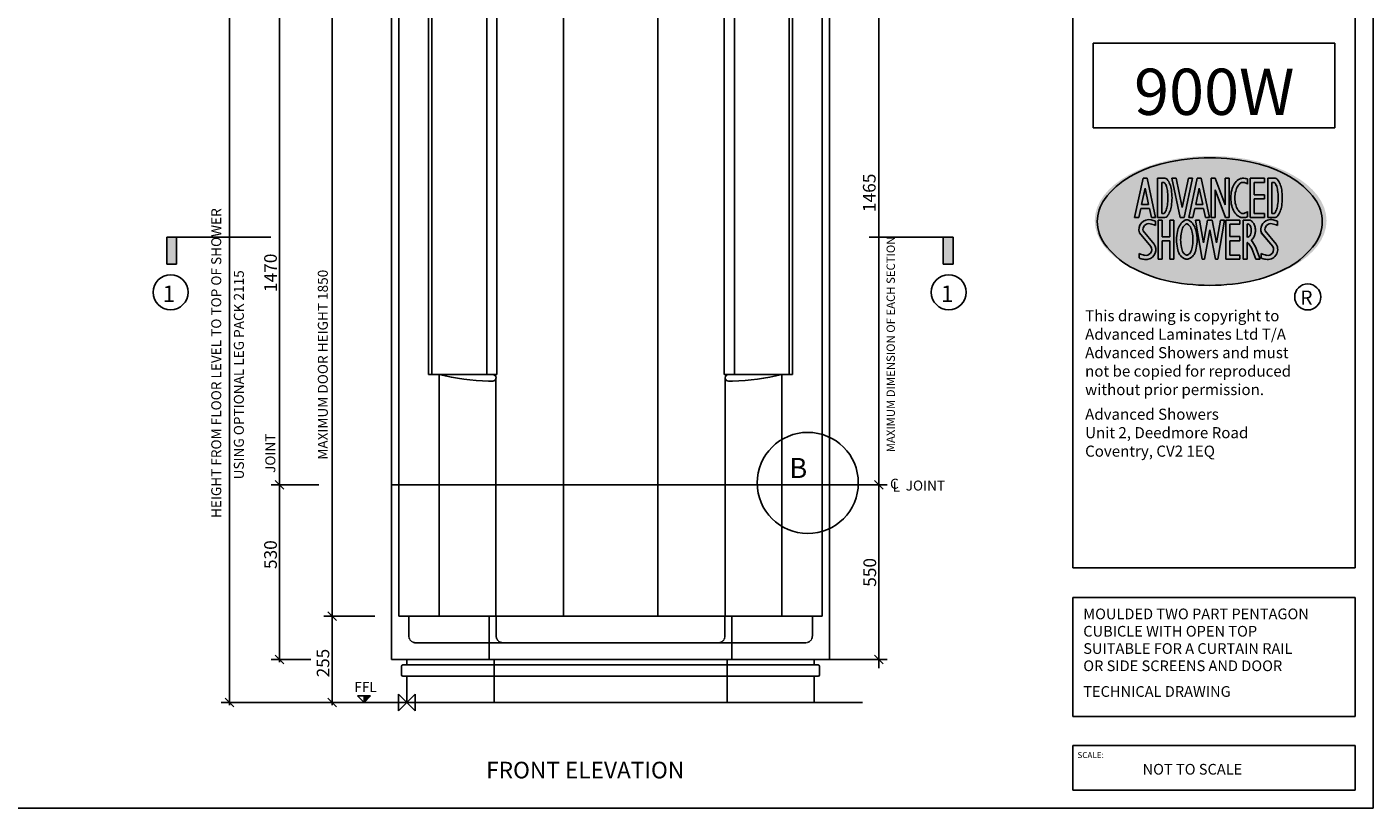
# Model space of a CAD drawing. Units: millimetres. Extents: x 1 to 1188, y 10 to 831.
# Drawn here: x 480 to 1188, y 10 to 420 of the extents above; entities that cross this region are included whole.
import ezdxf

# ---------------------------------------------------------------- set-up
doc = ezdxf.new("R2010")
doc.units = ezdxf.units.MM
doc.linetypes.add('HIDDEN', pattern=[1.905, 1.27, -0.635])
for name, color, linetype, lineweight in [('A3ONLY', 7, 'Continuous', 25), ('DETAIL', 2, 'Continuous', 25), ('ORIGIN', 6, 'Continuous', 25), ('SLD-0', 7, 'Continuous', 25)]:
    doc.layers.add(name, color=color, linetype=linetype, lineweight=lineweight)
doc.layers.add('DIMS', color=7, linetype='Continuous')
doc.layers.add('TEXT', color=7, linetype='Continuous')
doc.styles.add('SLDTEXTSTYLE0', font='ROMANS')
doc.styles.add('SLDTEXTSTYLE1', font='ROMANT')
doc.styles.add('SLDTEXTSTYLE3', font='ROMANC', dxfattribs={"width": 0.9})
doc.styles.add('SLDTEXTSTYLE5', font='ROMANC')
doc.styles.add('SLDTEXTSTYLE6', font='ROMANS', dxfattribs={"width": 0.97})

# ---------------------------------------------------------------- blocks, each defined once
blk = doc.blocks.new('SW_NOTE_0_1')
at = {"layer": 'TEXT', "color": 0, "insert": (0, 64.2), "char_height": 49.765, "attachment_point": 1, "style": 'SLDTEXTSTYLE0'}
blk.add_mtext('FRONT ELEVATION', dxfattribs=at)
blk = doc.blocks.new('SW_NOTE_0_2')
at = {"layer": 'DIMS', "color": 0, "insert": (-38.5, 578.1), "char_height": 29.859, "attachment_point": 2, "rotation": 90, "style": 'SLDTEXTSTYLE0'}
blk.add_mtext('HEIGHT FROM FLOOR LEVEL TO TOP OF SHOWER', dxfattribs=at)
blk = doc.blocks.new('SW_NOTE_0_3')
at = {"layer": 'DIMS', "color": 0, "insert": (-38.5, 393.4), "char_height": 29.859, "attachment_point": 2, "rotation": 90, "style": 'SLDTEXTSTYLE0'}
blk.add_mtext('USING OPTIONAL LEG PACK 2115', dxfattribs=at)
blk = doc.blocks.new('SW_NOTE_0_4')
at = {"layer": 'DIMS', "color": 0, "insert": (-49, 73.5), "char_height": 38, "attachment_point": 2, "rotation": 90, "style": 'SLDTEXTSTYLE0'}
blk.add_mtext('1470', dxfattribs=at)
blk = doc.blocks.new('SW_NOTE_0_5')
at = {"layer": 'DIMS', "color": 0, "insert": (-38.5, 345.8), "char_height": 29.859, "attachment_point": 2, "rotation": 90, "style": 'SLDTEXTSTYLE0'}
blk.add_mtext('MAXIMUM DOOR HEIGHT 1850', dxfattribs=at)
blk = doc.blocks.new('SW_NOTE_0_6')
at = {"layer": 'TEXT', "color": 0, "insert": (0, 64.2), "char_height": 49.8, "attachment_point": 1, "style": 'SLDTEXTSTYLE0'}
blk.add_mtext('1', dxfattribs=at)
blk = doc.blocks.new('SW_NOTE_0_7')
at = {"layer": 'DIMS', "color": 0, "insert": (-49, 55.1), "char_height": 38, "attachment_point": 2, "rotation": 90, "style": 'SLDTEXTSTYLE0'}
blk.add_mtext('530', dxfattribs=at)
blk = doc.blocks.new('SW_NOTE_0_8')
at = {"layer": 'TEXT', "color": 0, "insert": (-38.5, 60.6), "char_height": 29.86, "attachment_point": 2, "rotation": 90, "style": 'SLDTEXTSTYLE0'}
blk.add_mtext('JOINT', dxfattribs=at)
blk = doc.blocks.new('SW_NOTE_0_9')
at = {"layer": 'DIMS', "color": 0, "insert": (0, 38.5), "char_height": 29.86, "attachment_point": 1, "style": 'SLDTEXTSTYLE0'}
blk.add_mtext('FFL', dxfattribs=at)
blk = doc.blocks.new('SW_NOTE_0_10')
at = {"layer": 'DIMS', "color": 0, "insert": (-48.2, 0), "char_height": 37.42, "attachment_point": 1, "rotation": 90, "style": 'SLDTEXTSTYLE0'}
blk.add_mtext('255', dxfattribs=at)
blk = doc.blocks.new('SW_NOTE_0_11')
at = {"layer": 'TEXT', "color": 0, "insert": (0, 64.2), "char_height": 49.8, "attachment_point": 1, "style": 'SLDTEXTSTYLE0'}
blk.add_mtext('1', dxfattribs=at)
blk = doc.blocks.new('SW_NOTE_0_12')
at = {"layer": 'DIMS', "color": 0, "insert": (-49, 55.1), "char_height": 38, "attachment_point": 2, "rotation": 90, "style": 'SLDTEXTSTYLE0'}
blk.add_mtext('550', dxfattribs=at)
blk = doc.blocks.new('SW_NOTE_0_13')
at = {"layer": 'TEXT', "color": 0, "insert": (0, 77.5), "char_height": 60.2, "attachment_point": 1, "style": 'SLDTEXTSTYLE1'}
blk.add_mtext('B', dxfattribs=at)
blk = doc.blocks.new('SW_NOTE_0_14')
at = {"layer": 'TEXT', "color": 0, "insert": (0, 38.5), "char_height": 29.9, "attachment_point": 1, "style": 'SLDTEXTSTYLE0'}
blk.add_mtext('C', dxfattribs=at)
blk = doc.blocks.new('SW_NOTE_0_15')
at = {"layer": 'TEXT', "color": 0, "insert": (0, 38.5), "char_height": 29.9, "attachment_point": 1, "style": 'SLDTEXTSTYLE0'}
blk.add_mtext('L', dxfattribs=at)
blk = doc.blocks.new('SW_NOTE_0_16')
at = {"layer": 'TEXT', "color": 0, "insert": (0, 38.5), "char_height": 29.86, "attachment_point": 1, "style": 'SLDTEXTSTYLE0'}
blk.add_mtext('JOINT', dxfattribs=at)
blk = doc.blocks.new('SW_NOTE_0_17')
at = {"layer": 'DIMS', "color": 0, "insert": (-49, 73.5), "char_height": 38, "attachment_point": 2, "rotation": 90, "style": 'SLDTEXTSTYLE0'}
blk.add_mtext('1465', dxfattribs=at)
blk = doc.blocks.new('SW_NOTE_0')
at = {"layer": 'DIMS', "color": 0, "insert": (-16.1, 193.7), "char_height": 12.5, "attachment_point": 2, "rotation": 90, "style": 'SLDTEXTSTYLE0'}
blk.add_mtext('MAXIMUM DIMENSION OF EACH SECTION', dxfattribs=at)
blk = doc.blocks.new('MA')
at = {"layer": 'DIMS', "color": 7}
blk.add_blockref('SW_NOTE_0', (27.8, -210.4), dxfattribs=at)
blk = doc.blocks.new('900W FRONT')
at = {"layer": 'DETAIL', "linetype": 'Continuous'}
for p, q in [((-45.8, 2115), (1266, 2115)), ((-45.8, 129.4), (-45.8, 2115)), ((-23.9, 258.8), (-23.9, 2100.1)), ((65.1, 2100.1), (65.1, 981.9)), ((75.2, 2115), (75.2, 981.9)), ((239.1, 2115), (239.1, 981.9)), ((269.8, 2100.1), (269.8, 981.9)), ((469.1, 2115), (469.1, 258.8)), ((751.2, 2115), (751.2, 258.8)), ((950.4, 2100.1), (950.4, 981.9)), ((981.2, 2115), (981.2, 981.9)), ((1145, 2115), (1145, 981.9)), ((1155.2, 2100.2), (1155.2, 981.9)), ((1244.1, 258.8), (1244.1, 2100.1)), ((1266, 129.4), (1266, 2115)), ((65.1, 981.9), (269.8, 981.9)), ((96.9, 981.9), (96.9, 258.8)), ((266.9, 972), (266.9, 258.8)), ((1155.2, 981.9), (950.4, 981.9)), ((953.3, 972), (953.3, 258.8)), ((1123.3, 981.9), (1123.3, 258.8)), ((244.8, 962), (257, 962)), ((975.4, 962), (963.2, 962)), ((1266, 651.9), (-45.8, 651.9)), ((-23.9, 258.8), (1244.1, 258.8)), ((246.8, 258.8), (246.8, 129.4)), ((973.4, 258.8), (973.4, 129.4)), ((-45.8, 129.4), (1266, 129.4)), ((0, 129.4), (0, 112.7)), ((261.4, 129.4), (261.4, 0)), ((958.8, 129.4), (958.8, 0)), ((1220.2, 129.4), (1220.2, 112.7)), ((-15.9, 108.7), (-15.9, 83.2)), ((-11.9, 112.7), (1232.2, 112.7)), ((1236.2, 108.7), (1236.2, 83.2)), ((-11.9, 79.2), (1232.2, 79.2)), ((0, 79.2), (0, 0)), ((1220.2, 79.2), (1220.2, 0)), ((1364.2, 0), (-176.1, 0))]:
    blk.add_line(p, q, dxfattribs=at)
at = {"layer": 'DETAIL', "linetype": 'HIDDEN'}
for p, q in [((6, 199.1), (6, 258.8)), ((267.6, 199.1), (267.6, 258.8)), ((952.7, 199.1), (952.7, 258.8)), ((1214.3, 199.1), (1214.3, 258.8)), ((25.6, 179.2), (1194.6, 179.2))]:
    blk.add_line(p, q, dxfattribs=at)
at = {"layer": 'DETAIL', "linetype": 'Continuous'}
for centre, radius, start, end in [((-38.8, 2100.1), 14.9, 0, 90), ((83.4, 2098.5), 18.5, 116.555, 175.0932), ((254.9, 2100.1), 14.9, 0, 90), ((965.4, 2100.1), 14.9, 90, 180), ((1136.8, 2098.5), 18.5, 4.9068, 63.445), ((1259, 2100.1), 14.9, 90, 180), ((270, 1708.9), 747.3, 256.6046, 268.0692), ((257, 972), 9.95, 270, 90), ((963.2, 972), 9.95, 90, 270), ((950.2, 1708.9), 747.3, 271.9308, 283.3954), ((-11.9, 108.7), 3.98, 90, 180), ((-11.9, 83.2), 3.98, 180, 270), ((1232.2, 108.7), 3.98, 0, 90), ((1232.2, 83.2), 3.98, 270, 0)]:
    blk.add_arc(centre, radius, start, end, dxfattribs=at)
at = {"layer": 'DETAIL', "linetype": 'HIDDEN'}
for centre, start, end in [((25.9, 199.1), 180, 269.1546), ((287.5, 199.1), 180, 269.1546), ((932.7, 199.1), 270.8454, 0), ((1194.4, 199.1), 270.8454, 0)]:
    blk.add_arc(centre, 19.9, start, end, dxfattribs=at)
at = {"layer": 'DIMS', "linetype": 'Continuous'}
for p, q in [((-248.9, 2100.1), (-570.3, 2100.1)), ((-518, 2087.1), (-543.9, 2113)), ((-531, 2108), (-531, 250.8)), ((-368.3, 2087.1), (-394.2, 2113)), ((-381.3, 2108), (-381.3, 121.4)), ((-95.5, 2100.1), (-248.9, 2100.1)), ((-211, 2087.1), (-236.9, 2113)), ((-224, 2108), (-224, 250.8)), ((1264, 2115), (1438.2, 2115)), ((1426.3, 2102.1), (1400.4, 2127.9)), ((1413.3, 2123), (1413.3, 644)), ((-263.2, 651.9), (-406.1, 651.9)), ((-263.2, 651.9), (-406.1, 651.9)), ((-368.3, 639), (-394.2, 664.9)), ((-368.3, 639), (-394.2, 664.9)), ((1264, 651.9), (1438.2, 651.9)), ((1264, 651.9), (1438.2, 651.9)), ((1426.3, 639), (1400.4, 664.9)), ((1426.3, 639), (1400.4, 664.9)), ((1413.3, 644), (1413.3, 677.8)), ((1413.3, 651.9), (1413.3, 129.4)), ((-531, 266.7), (-531, -8)), ((-95.5, 258.8), (-248.9, 258.8)), ((-95.5, 258.8), (-248.9, 258.8)), ((-211, 245.8), (-236.9, 271.7)), ((-211, 245.8), (-236.9, 271.7)), ((-224, 266.7), (-224, -8)), ((-287.1, 129.4), (-406.1, 129.4)), ((-368.3, 116.4), (-394.2, 142.3)), ((-368.3, 116.4), (-394.2, 142.3)), ((1264, 129.4), (1438.2, 129.4)), ((1426.3, 116.4), (1400.4, 142.3)), ((1413.3, 137.4), (1413.3, 103.5)), ((-95.4, 0), (-555.8, 0)), ((-518, -12.9), (-543.9, 12.9)), ((-211, -12.9), (-236.9, 12.9)), ((-128.3, 0), (-148.2, 19.9)), ((-128.3, 19.9), (-148.2, 19.9)), ((-128.3, 19.9), (-108.4, 19.9)), ((-128.3, 0), (-108.4, 19.9)), ((-128.3, 0), (-128.3, 19.9)), ((-124.3, 4), (-124.3, 19.9)), ((-120.3, 8), (-120.3, 19.9)), ((-116.4, 11.9), (-116.4, 19.9)), ((-112.4, 15.9), (-112.4, 19.9))]:
    blk.add_line(p, q, dxfattribs=at)
at = {"layer": 'ORIGIN'}
for p, q in [((-25, 25), (-25, -25)), ((-25, -25), (25, 25)), ((25, -25), (-25, 25)), ((25, 25), (25, -25))]:
    blk.add_line(p, q, dxfattribs=at)
at = {"layer": 'TEXT', "linetype": 'Continuous'}
for p, q in [((-407.1, 1393.7), (-719, 1393.7)), ((-719, 1393.7), (-719, 1312.5)), ((-689.8, 1312.5), (-689.8, 1393.7)), ((1384, 1393.7), (1635.7, 1393.7)), ((1606.5, 1312.5), (1606.5, 1393.7)), ((1635.7, 1393.7), (1635.7, 1312.5)), ((-719, 1312.5), (-689.8, 1312.5)), ((1635.7, 1312.5), (1606.5, 1312.5))]:
    blk.add_line(p, q, dxfattribs=at)
for centre in [(-707.6, 1228.5), (1622.9, 1228.5)]:
    blk.add_circle(centre, 52.5, dxfattribs=at)
at = {"layer": 'TEXT'}
blk.add_circle((1200.6, 657.6), 151.4, dxfattribs=at)
at = {"color": 7, "linetype": 'Continuous', "xscale": 1.99058823529411, "yscale": 1.99058823529411, "zscale": 1.99058823529411}
blk.add_blockref('MA', (1413.3, 1105.6), dxfattribs=at)
at = {"layer": 'DIMS', "color": 7}
for name, p in [('SW_NOTE_0_17', (1414.8, 1452.5)), ('SW_NOTE_0_2', (-547.3, 438.1)), ('SW_NOTE_0_4', (-378.3, 1213.1)), ('SW_NOTE_0_3', (-479.5, 587.8)), ('SW_NOTE_0_5', (-228.1, 665.7)), ('SW_NOTE_0_7', (-378.3, 387.8)), ('SW_NOTE_0_12', (1416.3, 334.7)), ('SW_NOTE_0_10', (-221.5, 75.9)), ('SW_NOTE_0_9', (-157.2, 23.1))]:
    blk.add_blockref(name, p, dxfattribs=at)
at = {"layer": 'TEXT', "color": 7}
for name, p in [('SW_NOTE_0_6', (-731.3, 1184.4)), ('SW_NOTE_0_11', (1599.2, 1184.4)), ('SW_NOTE_0_8', (-385.3, 685.8)), ('SW_NOTE_0_13', (1145.1, 654.9)), ('SW_NOTE_0_14', (1446.9, 631.6)), ('SW_NOTE_0_15', (1454.5, 622.9)), ('SW_NOTE_0_16', (1493.9, 626.2)), ('SW_NOTE_0_1', (237.5, -241.3))]:
    blk.add_blockref(name, p, dxfattribs=at)

msp = doc.modelspace()

# ---------------------------------------------------------------- hatches: boundary and pattern name
h = msp.add_hatch(color=8)
h.dxf.hatch_style = 1
edge = h.paths.add_edge_path()
edge.add_ellipse((1102.59, 318.65), major_axis=(-60.93, 0), ratio=0.558418, start_angle=0, end_angle=360)
at = {"layer": 'A3ONLY'}
h = msp.add_hatch(dxfattribs=at)
h.set_pattern_fill('ANSI31', color=4, scale=1.250077, style=0)
h.set_pattern_definition([(45, (-0.5974, 1.592), (-2.806503, 2.806503), [])])
edge = h.paths.add_edge_path(flags=0)
edge.add_arc((1122.96, 312.05), 2.29, 238.92016, 239.32711)
edge.add_line((1121.79, 310.07), (1121.78, 310.08))
at = {"layer": 'TEXT'}
for points in [[(558.98, 295.8), (558.98, 310.06), (553.84, 310.06), (553.84, 295.8)], [(962.05, 295.8), (962.05, 310.06), (967.19, 310.06), (967.19, 295.8)]]:
    msp.add_hatch(color=7, dxfattribs=at).paths.add_polyline_path(points, flags=0)

# ---------------------------------------------------------------- linework, layer by layer
at = {"layer": 'A3ONLY', "color": 7}
for p, q in [((1062.64, 320.32), (1067.04, 340.93)), ((1062.64, 320.32), (1067.04, 340.93)), ((1067.04, 340.93), (1069.2, 340.93)), ((1067.04, 340.93), (1069.2, 340.93)), ((1069.2, 340.93), (1073.62, 320.32)), ((1069.2, 340.93), (1073.62, 320.32)), ((1074.71, 320.33), (1074.71, 340.93)), ((1074.71, 340.93), (1078.46, 340.93)), ((1074.71, 320.33), (1074.71, 340.93)), ((1074.71, 340.93), (1078.46, 340.93)), ((1086.49, 320.32), (1082.21, 340.93)), ((1082.21, 340.93), (1084.4, 340.93)), ((1086.49, 320.32), (1082.21, 340.93)), ((1082.21, 340.93), (1084.4, 340.93)), ((1084.4, 340.93), (1087.58, 325.58)), ((1084.4, 340.93), (1087.58, 325.58)), ((1087.58, 325.58), (1090.88, 340.93)), ((1087.58, 325.58), (1090.88, 340.93)), ((1093.07, 340.93), (1088.65, 320.32)), ((1093.07, 340.93), (1088.65, 320.32)), ((1090.88, 340.93), (1093.07, 340.93)), ((1090.88, 340.93), (1093.07, 340.93)), ((1091.1, 320.32), (1095.5, 340.93)), ((1091.1, 320.32), (1095.5, 340.93)), ((1095.5, 340.93), (1097.66, 340.93)), ((1095.5, 340.93), (1097.66, 340.93)), ((1097.66, 340.93), (1102.07, 320.32)), ((1097.66, 340.93), (1102.07, 320.32)), ((1102.8, 320.32), (1102.8, 340.93)), ((1102.8, 340.93), (1104.94, 340.93)), ((1102.8, 320.32), (1102.8, 340.93)), ((1102.8, 340.93), (1104.94, 340.93)), ((1104.94, 340.93), (1110.17, 327.06)), ((1104.94, 340.93), (1110.17, 327.06)), ((1110.17, 327.06), (1110.17, 340.93)), ((1110.17, 340.93), (1112.31, 340.93)), ((1110.17, 327.06), (1110.17, 340.93)), ((1110.17, 340.93), (1112.31, 340.93)), ((1112.31, 340.93), (1112.31, 320.32)), ((1112.31, 340.93), (1112.31, 320.32)), ((1121.94, 337.8), (1121.94, 340.61)), ((1121.94, 337.8), (1121.94, 340.61)), ((1123.41, 320.32), (1123.41, 340.93)), ((1123.41, 340.93), (1130.92, 340.93)), ((1123.41, 320.32), (1123.41, 340.93)), ((1123.41, 340.93), (1130.92, 340.93)), ((1130.92, 340.93), (1130.92, 338.79)), ((1130.92, 340.93), (1130.92, 338.79)), ((1132.68, 320.33), (1132.68, 340.93)), ((1132.68, 340.93), (1136.44, 340.93)), ((1132.68, 320.33), (1132.68, 340.93)), ((1132.68, 340.93), (1136.44, 340.93)), ((1066.3, 327.21), (1068.12, 335.74)), ((1066.3, 327.21), (1068.12, 335.74)), ((1068.12, 335.74), (1069.95, 327.21)), ((1068.12, 335.74), (1069.95, 327.21)), ((1078.22, 338.78), (1076.85, 338.78)), ((1076.85, 338.78), (1076.85, 322.47)), ((1078.22, 338.78), (1076.85, 338.78)), ((1076.85, 338.78), (1076.85, 322.47)), ((1094.76, 327.21), (1096.58, 335.74)), ((1094.76, 327.21), (1096.58, 335.74)), ((1096.58, 335.74), (1098.41, 327.21)), ((1096.58, 335.74), (1098.41, 327.21)), ((1110.35, 320.32), (1104.94, 334.8)), ((1104.94, 334.8), (1104.94, 320.32)), ((1110.35, 320.32), (1104.94, 334.8)), ((1104.94, 334.8), (1104.94, 320.32)), ((1130.92, 338.79), (1125.55, 338.79)), ((1125.55, 338.79), (1125.55, 332.21)), ((1130.92, 338.79), (1125.55, 338.79)), ((1125.55, 338.79), (1125.55, 332.21)), ((1136.2, 338.78), (1134.82, 338.78)), ((1134.82, 338.78), (1134.82, 322.47)), ((1136.2, 338.78), (1134.82, 338.78)), ((1134.82, 338.78), (1134.82, 322.47)), ((1069.95, 327.21), (1066.3, 327.21)), ((1069.95, 327.21), (1066.3, 327.21)), ((1098.41, 327.21), (1094.76, 327.21)), ((1098.41, 327.21), (1094.76, 327.21)), ((1125.55, 332.21), (1130.92, 332.21)), ((1125.55, 332.21), (1130.92, 332.21)), ((1130.92, 330.07), (1125.55, 330.07)), ((1125.55, 330.07), (1125.55, 322.46)), ((1130.92, 330.07), (1125.55, 330.07)), ((1125.55, 330.07), (1125.55, 322.46)), ((1130.92, 332.21), (1130.92, 330.07)), ((1130.92, 332.21), (1130.92, 330.07)), ((1064.83, 320.32), (1062.64, 320.32)), ((1064.83, 320.32), (1062.64, 320.32)), ((1065.85, 325.07), (1064.83, 320.32)), ((1065.85, 325.07), (1064.83, 320.32)), ((1070.41, 325.07), (1065.85, 325.07)), ((1070.41, 325.07), (1065.85, 325.07)), ((1071.43, 320.32), (1070.41, 325.07)), ((1071.43, 320.32), (1070.41, 325.07)), ((1073.62, 320.32), (1071.43, 320.32)), ((1073.62, 320.32), (1071.43, 320.32)), ((1078.46, 320.33), (1074.71, 320.33)), ((1078.46, 320.33), (1074.71, 320.33)), ((1074.98, 298.36), (1074.98, 318.98)), ((1074.98, 318.98), (1077.13, 318.98)), ((1074.98, 298.36), (1074.98, 318.98)), ((1074.98, 318.98), (1077.13, 318.98)), ((1076.85, 322.47), (1078.18, 322.47)), ((1076.85, 322.47), (1078.18, 322.47)), ((1077.13, 318.98), (1077.13, 310.25)), ((1077.13, 318.98), (1077.13, 310.25)), ((1081.17, 310.25), (1081.17, 318.98)), ((1081.17, 318.98), (1083.31, 318.98)), ((1081.17, 310.25), (1081.17, 318.98)), ((1081.17, 318.98), (1083.31, 318.98)), ((1083.31, 318.98), (1083.31, 298.36)), ((1083.31, 318.98), (1083.31, 298.36)), ((1088.65, 320.32), (1086.49, 320.32)), ((1088.65, 320.32), (1086.49, 320.32)), ((1093.29, 320.32), (1091.1, 320.32)), ((1093.29, 320.32), (1091.1, 320.32)), ((1094.3, 325.07), (1093.29, 320.32)), ((1094.3, 325.07), (1093.29, 320.32)), ((1098.86, 325.07), (1094.3, 325.07)), ((1098.86, 325.07), (1094.3, 325.07)), ((1098.1, 298.36), (1094.57, 318.98)), ((1094.57, 318.98), (1096.75, 318.98)), ((1098.1, 298.36), (1094.57, 318.98)), ((1094.57, 318.98), (1096.75, 318.98)), ((1096.75, 318.98), (1098.8, 306.96)), ((1096.75, 318.98), (1098.8, 306.96)), ((1098.8, 306.96), (1101.02, 318.98)), ((1098.8, 306.96), (1101.02, 318.98)), ((1099.88, 320.32), (1098.86, 325.07)), ((1099.88, 320.32), (1098.86, 325.07)), ((1102.07, 320.32), (1099.88, 320.32)), ((1102.07, 320.32), (1099.88, 320.32)), ((1101.02, 318.98), (1103.45, 318.98)), ((1101.02, 318.98), (1103.45, 318.98)), ((1104.94, 320.32), (1102.8, 320.32)), ((1104.94, 320.32), (1102.8, 320.32)), ((1103.45, 318.98), (1105.67, 306.96)), ((1103.45, 318.98), (1105.67, 306.96)), ((1105.67, 306.96), (1107.72, 318.98)), ((1105.67, 306.96), (1107.72, 318.98)), ((1109.9, 318.98), (1106.38, 298.36)), ((1109.9, 318.98), (1106.38, 298.36)), ((1107.72, 318.98), (1109.9, 318.98)), ((1107.72, 318.98), (1109.9, 318.98)), ((1112.31, 320.32), (1110.35, 320.32)), ((1112.31, 320.32), (1110.35, 320.32)), ((1110.51, 298.36), (1110.51, 318.98)), ((1110.51, 318.98), (1118.02, 318.98)), ((1110.51, 298.36), (1110.51, 318.98)), ((1110.51, 318.98), (1118.02, 318.98)), ((1118.02, 318.98), (1118.02, 316.83)), ((1118.02, 318.98), (1118.02, 316.83)), ((1119.63, 298.36), (1119.63, 318.98)), ((1119.63, 318.98), (1123.35, 318.98)), ((1119.63, 298.36), (1119.63, 318.98)), ((1119.63, 318.98), (1123.35, 318.98)), ((1121.94, 320.63), (1121.94, 323.45)), ((1121.94, 320.63), (1121.94, 323.45)), ((1130.92, 320.32), (1123.41, 320.32)), ((1130.92, 320.32), (1123.41, 320.32)), ((1125.55, 322.46), (1130.92, 322.46)), ((1125.55, 322.46), (1130.92, 322.46)), ((1130.92, 322.46), (1130.92, 320.32)), ((1130.92, 322.46), (1130.92, 320.32)), ((1136.44, 320.33), (1132.68, 320.33)), ((1136.44, 320.33), (1132.68, 320.33)), ((1134.82, 322.47), (1136.15, 322.47)), ((1134.82, 322.47), (1136.15, 322.47)), ((1065.16, 312.25), (1071.2, 305.02)), ((1071.2, 305.02), (1065.16, 312.25)), ((1072.89, 306.37), (1067.09, 313.24)), ((1072.89, 306.37), (1067.09, 313.24)), ((1073.62, 316.14), (1073.62, 318.43)), ((1073.62, 318.43), (1073.62, 316.14)), ((1102.24, 313.76), (1099.39, 298.36)), ((1102.24, 313.76), (1099.39, 298.36)), ((1105.08, 298.36), (1102.24, 313.76)), ((1105.08, 298.36), (1102.24, 313.76)), ((1118.02, 316.83), (1112.65, 316.83)), ((1112.65, 316.83), (1112.65, 310.26)), ((1118.02, 316.83), (1112.65, 316.83)), ((1112.65, 316.83), (1112.65, 310.26)), ((1121.78, 310.08), (1121.78, 316.82)), ((1121.78, 310.08), (1121.78, 316.82)), ((1135.3, 305.02), (1129.22, 312.3)), ((1135.3, 305.02), (1129.27, 312.25)), ((1136.99, 306.37), (1131.2, 313.24)), ((1136.99, 306.37), (1131.2, 313.24)), ((1137.73, 318.43), (1137.73, 316.14)), ((1137.73, 318.43), (1137.73, 316.14)), ((1077.13, 310.25), (1081.17, 310.25)), ((1077.13, 310.25), (1081.17, 310.25)), ((1081.17, 308.11), (1077.13, 308.11)), ((1077.13, 308.11), (1077.13, 298.36)), ((1081.17, 308.11), (1077.13, 308.11)), ((1077.13, 308.11), (1077.13, 298.36)), ((1081.17, 298.36), (1081.17, 308.11)), ((1081.17, 298.36), (1081.17, 308.11)), ((1112.65, 310.26), (1118.02, 310.26)), ((1112.65, 310.26), (1118.02, 310.26)), ((1118.02, 308.11), (1112.65, 308.11)), ((1112.65, 308.11), (1112.65, 300.5)), ((1118.02, 308.11), (1112.65, 308.11)), ((1112.65, 308.11), (1112.65, 300.5)), ((1118.02, 310.26), (1118.02, 308.11)), ((1118.02, 310.26), (1118.02, 308.11)), ((1121.78, 307.25), (1121.78, 298.36)), ((1121.78, 307.25), (1121.78, 298.36)), ((1126.24, 304.87), (1128.62, 298.36)), ((1126.24, 304.87), (1128.62, 298.36)), ((1064.98, 301.34), (1064.98, 299.05)), ((1064.98, 299.05), (1064.98, 301.34)), ((1077.13, 298.36), (1074.98, 298.36)), ((1077.13, 298.36), (1074.98, 298.36)), ((1083.31, 298.36), (1081.17, 298.36)), ((1083.31, 298.36), (1081.17, 298.36)), ((1099.39, 298.36), (1098.1, 298.36)), ((1099.39, 298.36), (1098.1, 298.36)), ((1106.38, 298.36), (1105.08, 298.36)), ((1106.38, 298.36), (1105.08, 298.36)), ((1118.02, 298.36), (1110.51, 298.36)), ((1118.02, 298.36), (1110.51, 298.36)), ((1112.65, 300.5), (1118.02, 300.5)), ((1112.65, 300.5), (1118.02, 300.5)), ((1118.02, 300.5), (1118.02, 298.36)), ((1118.02, 300.5), (1118.02, 298.36)), ((1121.78, 298.36), (1119.63, 298.36)), ((1121.78, 298.36), (1119.63, 298.36)), ((1126.33, 298.36), (1124.27, 304)), ((1126.33, 298.36), (1124.27, 304)), ((1128.62, 298.36), (1126.33, 298.36)), ((1128.62, 298.36), (1126.33, 298.36)), ((1129.09, 299.05), (1129.09, 301.34)), ((1129.09, 299.05), (1129.09, 301.34))]:
    msp.add_line(p, q, dxfattribs=at)
at = {"layer": 'A3ONLY', "color": 4}
for p, q in [((1121.93, 337.82), (1121.94, 337.8)), ((1121.94, 323.45), (1121.93, 323.43))]:
    msp.add_line(p, q, dxfattribs=at)
at = {"layer": 'A3ONLY'}
msp.add_line((1121.78, 310.08), (1121.79, 310.07), dxfattribs=at)
at = {"layer": 'A3ONLY', "color": 7}
msp.add_circle((1153.62, 278.58), 6.84, dxfattribs=at)
for centre, radius, start, end in [((1093.99, 282.54), 68.21, 103.21531, 119.55016), ((1093.99, 282.54), 68.21, 103.21531, 119.55016), ((1102.16, 247.73), 103.97, 90, 103.21531), ((1102.16, 247.73), 103.97, 76.78469, 103.21531), ((1102.16, 247.73), 103.97, 76.78469, 90), ((1110.34, 282.54), 68.21, 60.44984, 76.78469), ((1110.34, 282.54), 68.21, 60.44984, 76.78469), ((1081.55, 304.48), 43, 119.55016, 143.84714), ((1081.55, 304.48), 43, 119.55016, 143.84714), ((1078.46, 339.31), 1.62, 41.87801, 90), ((1078.46, 339.31), 1.62, 41.87801, 90), ((1073.91, 335.23), 7.73, 20.37327, 41.87801), ((1073.91, 335.23), 7.73, 20.37327, 41.87801), ((1121.51, 333.98), 7.6, 124.58231, 149.00114), ((1121.51, 333.98), 7.6, 124.58231, 149.00114), ((1119.38, 337.08), 3.85, 90, 124.58231), ((1119.38, 337.08), 3.85, 90, 124.58231), ((1119.92, 334.72), 6.23, 71.09005, 94.99934), ((1119.92, 334.72), 6.23, 71.09005, 94.99934), ((1136.44, 339.31), 1.62, 41.87801, 90), ((1136.44, 339.31), 1.62, 41.87801, 90), ((1131.88, 335.23), 7.73, 20.37327, 41.87801), ((1131.88, 335.23), 7.73, 20.37327, 41.87801), ((1122.77, 304.48), 43, 36.15286, 60.44984), ((1122.77, 304.48), 43, 36.15286, 60.44984), ((1073.91, 335.23), 5.59, 20.37327, 39.52704), ((1073.91, 335.23), 5.59, 20.37327, 39.52704), ((1066.51, 332.48), 13.49, 8.74496, 20.37327), ((1066.51, 332.48), 13.49, 8.74496, 20.37327), ((1054.68, 330.66), 25.46, 360, 8.74496), ((1054.68, 330.66), 25.46, 351.25504, 8.74496), ((1066.51, 332.48), 15.63, 8.74496, 20.37327), ((1066.51, 332.48), 15.63, 8.74496, 20.37327), ((1054.68, 330.66), 27.6, 360, 8.74496), ((1054.68, 330.66), 27.6, 351.25504, 8.74496), ((1130.3, 330.6), 17.13, 166.02453, 180), ((1130.3, 330.6), 17.13, 166.02453, 193.97547), ((1124.91, 331.94), 11.57, 149.00114, 166.02453), ((1124.91, 331.94), 11.57, 149.00114, 166.02453), ((1130.3, 330.6), 14.99, 166.02453, 180), ((1130.3, 330.6), 14.99, 166.02453, 193.97547), ((1124.91, 331.94), 9.43, 149.00114, 166.02453), ((1124.91, 331.94), 9.43, 149.00114, 166.02453), ((1121.51, 333.98), 5.46, 124.58231, 149.00114), ((1121.51, 333.98), 5.46, 124.58231, 149.00114), ((1119.38, 337.08), 1.71, 90, 124.58231), ((1119.38, 337.08), 1.71, 90, 124.58231), ((1119.63, 337.21), 1.6, 63.20957, 98.97272), ((1119.63, 337.21), 1.6, 63.20957, 98.97272), ((1119.7, 335.43), 3.27, 46.90634, 78.52227), ((1119.7, 335.43), 3.27, 46.90634, 78.52227), ((1131.88, 335.23), 5.59, 20.37327, 39.52704), ((1131.88, 335.23), 5.59, 20.37327, 39.52704), ((1124.48, 332.48), 13.49, 8.74496, 20.37327), ((1124.48, 332.48), 13.49, 8.74496, 20.37327), ((1112.65, 330.66), 25.46, 360, 8.74496), ((1112.65, 330.66), 25.46, 351.25504, 8.74496), ((1124.48, 332.48), 15.63, 8.74496, 20.37327), ((1124.48, 332.48), 15.63, 8.74496, 20.37327), ((1112.65, 330.66), 27.6, 360, 8.74496), ((1112.65, 330.66), 27.6, 351.25504, 8.74496), ((1062.8, 318.17), 19.78, 143.84714, 180), ((1062.8, 318.17), 19.78, 143.84714, 216.15286), ((1066.51, 328.84), 13.49, 339.62673, 351.25504), ((1066.51, 328.84), 13.49, 339.62673, 351.25504), ((1054.68, 330.66), 25.46, 351.25504, 360), ((1066.51, 328.84), 15.63, 339.62673, 351.25504), ((1066.51, 328.84), 15.63, 339.62673, 351.25504), ((1054.68, 330.66), 27.6, 351.25504, 360), ((1130.3, 330.6), 17.13, 180, 193.97547), ((1124.91, 329.26), 11.57, 193.97547, 210.99886), ((1124.91, 329.26), 11.57, 193.97547, 210.99886), ((1130.3, 330.6), 14.99, 180, 193.97547), ((1124.91, 329.26), 9.43, 193.97547, 210.99886), ((1124.91, 329.26), 9.43, 193.97547, 210.99886), ((1124.48, 328.84), 13.49, 339.62673, 351.25504), ((1124.48, 328.84), 13.49, 339.62673, 351.25504), ((1112.65, 330.66), 25.46, 351.25504, 360), ((1124.48, 328.84), 15.63, 339.62673, 351.25504), ((1124.48, 328.84), 15.63, 339.62673, 351.25504), ((1112.65, 330.66), 27.6, 351.25504, 360), ((1141.52, 318.17), 19.78, 360, 36.15286), ((1141.52, 318.17), 19.78, 323.84714, 36.15286), ((1070.12, 313.99), 5.26, 77.2131, 199.40754), ((1070.12, 313.99), 5.26, 77.2131, 199.40754), ((1066.03, 297.01), 22.72, 70.48329, 76.64092), ((1066.03, 297.01), 22.72, 70.48329, 76.64092), ((1073.91, 326.09), 5.59, 319.71272, 339.62673), ((1073.91, 326.09), 5.59, 319.71272, 339.62673), ((1078.39, 322), 1.68, 272.63554, 319.91583), ((1078.39, 322), 1.68, 272.63554, 319.91583), ((1073.91, 326.09), 7.73, 318.12199, 339.62673), ((1073.91, 326.09), 7.73, 318.12199, 339.62673), ((1093.27, 312.47), 7.81, 129.95176, 153.68828), ((1093.27, 312.47), 7.81, 129.95176, 153.68828), ((1090.07, 316.29), 2.83, 90, 129.95176), ((1090.07, 316.29), 2.83, 50.04824, 129.95176), ((1090.07, 316.29), 2.83, 50.04824, 90), ((1086.87, 312.47), 7.81, 26.31172, 50.04824), ((1086.87, 312.47), 7.81, 26.31172, 50.04824), ((1121.51, 327.21), 7.6, 210.99886, 235.41769), ((1121.51, 327.21), 7.6, 210.99886, 235.41769), ((1121.51, 327.21), 5.46, 210.99886, 235.41769), ((1121.51, 327.21), 5.46, 210.99886, 235.41769), ((1119.38, 324.12), 3.85, 235.41769, 270), ((1119.38, 324.12), 3.85, 235.41769, 276.7011), ((1119.38, 324.12), 1.71, 235.41769, 270), ((1119.38, 324.12), 1.71, 235.41769, 270), ((1119.67, 324.01), 1.58, 271.5269, 295.644), ((1119.67, 324.01), 1.58, 271.5269, 295.644), ((1119.92, 326.53), 6.23, 269.13921, 288.90995), ((1119.92, 326.53), 6.23, 269.13921, 288.90995), ((1119.62, 325.83), 3.33, 282.64643, 313.96999), ((1119.62, 325.83), 3.33, 282.64643, 313.96999), ((1121.32, 315.04), 4.44, 34.9292, 59.32711), ((1121.32, 315.04), 4.44, 34.9292, 59.32711), ((1134.22, 313.99), 5.26, 108.52127, 199.40754), ((1134.22, 313.99), 5.26, 108.52127, 199.40754), ((1134.22, 313.99), 5.26, 77.2131, 108.52127), ((1134.22, 313.99), 5.26, 77.2131, 108.52127), ((1130.14, 297.01), 22.72, 70.48329, 76.64092), ((1130.14, 297.01), 22.72, 70.48329, 76.64092), ((1131.88, 326.09), 5.59, 319.71272, 339.62673), ((1131.88, 326.09), 5.59, 319.71272, 339.62673), ((1136.36, 322), 1.68, 272.63554, 319.91583), ((1136.36, 322), 1.68, 272.63554, 319.91583), ((1131.88, 326.09), 7.73, 318.12199, 339.62673), ((1131.88, 326.09), 7.73, 318.12199, 339.62673), ((1062.8, 318.17), 19.78, 180, 216.15286), ((1070.12, 313.99), 3.11, 77.38906, 193.92309), ((1070.12, 313.99), 3.11, 77.38906, 193.92309), ((1066.03, 297.01), 20.58, 68.355, 76.60799), ((1066.03, 297.01), 20.58, 68.355, 76.60799), ((1106.63, 308.61), 21.95, 168.42463, 180), ((1106.63, 308.61), 21.95, 168.42463, 191.57537), ((1095.82, 310.55), 10.97, 150.62817, 167.02027), ((1095.82, 310.55), 10.97, 150.62817, 167.02027), ((1106.63, 308.61), 19.8, 168.42463, 180), ((1106.63, 308.61), 19.8, 168.42463, 191.57537), ((1098.42, 310.29), 11.43, 153.68828, 168.42463), ((1098.42, 310.29), 11.43, 153.68828, 168.42463), ((1091.94, 313.08), 4.4, 121.84194, 148.81153), ((1091.94, 313.08), 4.4, 121.84194, 148.81153), ((1090.07, 316.29), 0.69, 90, 129.95176), ((1090.07, 316.29), 0.69, 50.04824, 129.95176), ((1088.19, 313.08), 4.4, 31.18847, 58.15806), ((1088.19, 313.08), 4.4, 31.18847, 58.15806), ((1081.71, 310.29), 11.43, 11.57537, 26.31172), ((1081.71, 310.29), 11.43, 11.57537, 26.31172), ((1073.5, 308.61), 19.8, 0, 11.57537), ((1073.5, 308.61), 19.8, 348.42463, 11.57537), ((1084.31, 310.55), 10.97, 12.97973, 29.37183), ((1084.31, 310.55), 10.97, 12.97973, 29.37183), ((1073.5, 308.61), 21.95, 0, 11.57537), ((1073.5, 308.61), 21.95, 348.42463, 11.57537), ((1122.14, 316.24), 0.689, 59.32711, 122.03433), ((1122.14, 316.24), 0.689, 59.32711, 122.03433), ((1121.87, 315.14), 1.8, 42.15607, 69.7036), ((1121.87, 315.14), 1.8, 42.15607, 69.7036), ((1120.03, 314.13), 3.87, 16.13375, 34.9292), ((1120.03, 314.13), 3.87, 16.13375, 34.9292), ((1120.03, 312.95), 3.87, 325.0708, 343.86625), ((1120.03, 312.95), 3.87, 325.0708, 343.86625), ((1117.98, 313.54), 6, 360, 16.13375), ((1117.98, 313.54), 6, 343.86625, 16.13375), ((1117.98, 313.54), 6, 343.86625, 360), ((1120.03, 314.13), 6.01, 16.13375, 34.9292), ((1120.03, 314.13), 6.01, 16.13375, 34.9292), ((1117.98, 313.54), 8.14, 360, 16.13375), ((1117.98, 313.54), 8.14, 343.86625, 16.13375), ((1117.98, 313.54), 8.14, 343.86625, 360), ((1134.22, 313.99), 3.11, 77.38906, 193.92309), ((1134.22, 313.99), 3.11, 77.38906, 193.92309), ((1130.14, 297.01), 20.58, 68.355, 76.60799), ((1130.14, 297.01), 20.58, 68.355, 76.60799), ((1141.52, 318.17), 19.78, 323.84714, 360), ((1081.55, 331.87), 43, 216.15286, 240.44984), ((1081.55, 331.87), 43, 216.15286, 240.44984), ((1068.49, 303.48), 3.11, 257.38906, 29.55745), ((1068.49, 303.48), 3.11, 257.38906, 29.55745), ((1068.49, 303.48), 5.26, 283.68121, 33.23944), ((1068.49, 303.48), 5.26, 283.68121, 33.23944), ((1106.63, 308.61), 21.95, 180, 191.57537), ((1106.63, 308.61), 19.8, 180, 191.57537), ((1098.42, 306.93), 11.43, 191.57537, 206.31172), ((1098.42, 306.93), 11.43, 191.57537, 206.31172), ((1081.71, 306.93), 11.43, 333.68828, 348.42463), ((1081.71, 306.93), 11.43, 333.68828, 348.42463), ((1073.5, 308.61), 19.8, 348.42463, 0), ((1073.5, 308.61), 21.95, 348.42463, 0), ((1122.14, 310.67), 0.689, 237.96567, 300.67289), ((1122.14, 310.67), 0.689, 237.96567, 300.67289), ((1121.91, 306.14), 1.12, 83.43645, 96.76499), ((1121.91, 306.14), 1.12, 83.43645, 96.76499), ((1108.25, 295.37), 18.2, 28.28931, 40.75591), ((1108.25, 295.37), 18.2, 28.28931, 40.75591), ((1121.32, 312.05), 2.29, 300.67289, 325.0708), ((1121.32, 312.05), 2.29, 300.67289, 325.0708), ((1121.32, 312.05), 4.44, 304.95084, 325.0708), ((1121.32, 312.05), 4.44, 304.95084, 325.0708), ((1108.25, 295.37), 20.34, 27.84397, 39.86078), ((1108.25, 295.37), 20.34, 27.84397, 39.86078), ((1120.03, 312.95), 6.01, 325.0708, 343.86625), ((1120.03, 312.95), 6.01, 325.0708, 343.86625), ((1132.6, 303.48), 5.26, 257.2131, 33.23944), ((1132.6, 303.48), 5.26, 257.2131, 33.23944), ((1132.6, 303.48), 3.11, 257.38906, 29.55745), ((1132.6, 303.48), 3.11, 257.38906, 29.55745), ((1122.77, 331.87), 43, 299.55016, 323.84714), ((1122.77, 331.87), 43, 299.55016, 323.84714), ((1072.58, 320.46), 20.58, 248.355, 256.60799), ((1072.58, 320.46), 20.58, 248.355, 256.60799), ((1072.58, 320.46), 22.72, 250.48329, 256.64092), ((1072.58, 320.46), 22.72, 250.48329, 256.64092), ((1068.49, 303.48), 5.26, 257.2131, 283.68121), ((1068.49, 303.48), 5.26, 257.2131, 283.68121), ((1098.42, 306.93), 13.57, 191.57537, 206.31172), ((1098.42, 306.93), 13.57, 191.57537, 206.31172), ((1091.11, 304), 5.74, 212.40821, 240.11683), ((1091.11, 304), 5.74, 212.40821, 240.11683), ((1091.21, 304.01), 3.71, 215.34918, 244.7253), ((1091.21, 304.01), 3.71, 215.34918, 244.7253), ((1090.07, 301.19), 2.83, 230.04824, 270), ((1090.07, 301.19), 2.83, 230.04824, 309.95176), ((1090.07, 301.19), 0.69, 230.04824, 270), ((1090.07, 301.19), 0.69, 230.04824, 270), ((1090.07, 301.19), 0.69, 270, 309.95176), ((1090.07, 301.19), 0.69, 270, 309.95176), ((1090.07, 301.19), 2.83, 270, 309.95176), ((1088.92, 304.01), 3.71, 295.2747, 324.65082), ((1088.92, 304.01), 3.71, 295.2747, 324.65082), ((1089.02, 304), 5.74, 299.88317, 327.59179), ((1089.02, 304), 5.74, 299.88317, 327.59179), ((1081.71, 306.93), 13.57, 333.68828, 348.42463), ((1081.71, 306.93), 13.57, 333.68828, 348.42463), ((1136.68, 320.46), 20.58, 248.355, 256.60799), ((1136.68, 320.46), 20.58, 248.355, 256.60799), ((1136.68, 320.46), 22.72, 250.48329, 256.64092), ((1136.68, 320.46), 22.72, 250.48329, 256.64092), ((1093.99, 353.81), 68.21, 240.44984, 256.78469), ((1093.99, 353.81), 68.21, 240.44984, 256.78469), ((1110.34, 353.81), 68.21, 283.21531, 299.55016), ((1110.34, 353.81), 68.21, 283.21531, 299.55016), ((1102.16, 388.62), 103.97, 256.78469, 270), ((1102.16, 388.62), 103.97, 256.78469, 283.21531), ((1102.16, 388.62), 103.97, 270, 283.21531)]:
    msp.add_arc(centre, radius, start, end, dxfattribs=at)
at = {"layer": 'A3ONLY'}
for centre, radius, start, end in [((1113.85, 332.96), 9.43, 30.87707, 30.99886), ((1119.49, 324.1), 1.69, 266.20379, 277.29784), ((1119.38, 324.12), 3.85, 270, 276.7011), ((1113.85, 328.29), 9.43, 329.00114, 329.12293), ((1122.14, 316.42), 2.83, 59.32711, 64.77421), ((1090.07, 316.29), 0.69, 50.04824, 90), ((1122.96, 312.05), 2.29, 238.92016, 239.32711)]:
    msp.add_arc(centre, radius, start, end, dxfattribs=at)
at = {"layer": 'A3ONLY', "color": 4}
for centre, radius, start, end in [((1119.49, 324.1), 1.69, 266.20379, 277.29784), ((1122.14, 316.42), 2.83, 59.32711, 64.77421), ((1122.96, 312.05), 2.29, 238.92016, 239.32711)]:
    msp.add_arc(centre, radius, start, end, dxfattribs=at)
at = {"layer": 'SLD-0', "color": 7}
for p, q in [((1187.98, 9.99), (1187.98, 830.93)), ((1030.11, 822.59), (1030.11, 136.3)), ((1178.56, 822.59), (1178.56, 136.3)), ((1030.11, 136.3), (1178.56, 136.3)), ((1030.11, 120.67), (1030.11, 58.17)), ((1030.11, 120.67), (1178.56, 120.67)), ((1178.56, 120.67), (1178.56, 58.17)), ((1030.11, 58.17), (1178.56, 58.17)), ((1030.11, 42.85), (1030.11, 19.41)), ((1030.11, 42.85), (1178.56, 42.85)), ((1178.56, 42.85), (1178.56, 19.41)), ((1030.11, 19.41), (1178.56, 19.41)), ((1.02, 9.99), (1187.98, 9.99))]:
    msp.add_line(p, q, dxfattribs=at)
at = {"layer": 'SLD-0', "color": 7, "lineweight": 25}
for p, q in [((1040.9, 411.91), (1167.82, 411.91)), ((1040.9, 367.52), (1040.9, 411.91)), ((1167.82, 411.91), (1167.82, 367.52)), ((1167.82, 367.52), (1040.9, 367.52))]:
    msp.add_line(p, q, dxfattribs=at)
at = {"layer": 'TEXT', "color": 7}
for p, q in [((558.98, 310.06), (553.84, 310.06)), ((553.84, 310.06), (553.84, 295.8)), ((558.98, 295.8), (558.98, 310.06)), ((962.05, 310.06), (967.19, 310.06)), ((962.05, 295.8), (962.05, 310.06)), ((967.19, 310.06), (967.19, 295.8)), ((553.84, 295.8), (558.98, 295.8)), ((967.19, 295.8), (962.05, 295.8))]:
    msp.add_line(p, q, dxfattribs=at)

# ---------------------------------------------------------------- block references
at = {"color": 7, "linetype": 'Continuous', "xscale": 0.175537231419186, "yscale": 0.175537231419186, "zscale": 0.175537231419186}
msp.add_blockref('900W FRONT', (680.06, 65.41), dxfattribs=at)

# ---------------------------------------------------------------- texts
at = {"color": 7, "linetype": 'Continuous', "lineweight": 0, "attachment_point": 1, "style": 'SLDTEXTSTYLE6'}
for s, insert, char_height in [('This drawing is copyright to ^JAdvanced Laminates Ltd T/A ^JAdvanced Showers and must ^Jnot be copied for reproduced^Jwithout prior permission.', (1036.6, 271.62), 5.82083), ('Advanced Showers ^JUnit 2, Deedmore Road^JCoventry, CV2 1EQ', (1036.6, 219.86), 5.8208)]:
    msp.add_mtext(s, dxfattribs=dict(at, insert=insert, char_height=char_height))
at = {"layer": 'A3ONLY', "color": 7, "attachment_point": 1}
for s, insert, char_height, style in [('R', (1149.71, 281.96), 7.45, 'SLDTEXTSTYLE5'), ('NOT TO SCALE', (1066.81, 33.2), 5.6253, 'SLDTEXTSTYLE0'), ('NOT TO SCALE', (1066.81, 33.2), 5.6253, 'SLDTEXTSTYLE0')]:
    msp.add_mtext(s, dxfattribs=dict(at, insert=insert, char_height=char_height, style=style))
at = {"layer": 'SLD-0', "color": 7, "attachment_point": 1}
for s, insert, char_height, style in [('900W', (1062.32, 398.53), 24.301, 'SLDTEXTSTYLE3'), ('MOULDED TWO PART PENTAGON', (1035.63, 114.82), 5.6253, 'SLDTEXTSTYLE0'), ('CUBICLE WITH OPEN TOP', (1035.63, 105.71), 5.6253, 'SLDTEXTSTYLE0'), ('SUITABLE FOR A CURTAIN RAIL', (1035.63, 96.64), 5.6253, 'SLDTEXTSTYLE0'), ('OR SIDE SCREENS AND DOOR', (1035.63, 87.57), 5.6253, 'SLDTEXTSTYLE0'), ('TECHNICAL DRAWING', (1035.63, 74.06), 5.6253, 'SLDTEXTSTYLE0'), ('SCALE:', (1032.57, 39.4), 3.125, 'SLDTEXTSTYLE0')]:
    msp.add_mtext(s, dxfattribs=dict(at, insert=insert, char_height=char_height, style=style))

doc.saveas('drawing.dxf')
